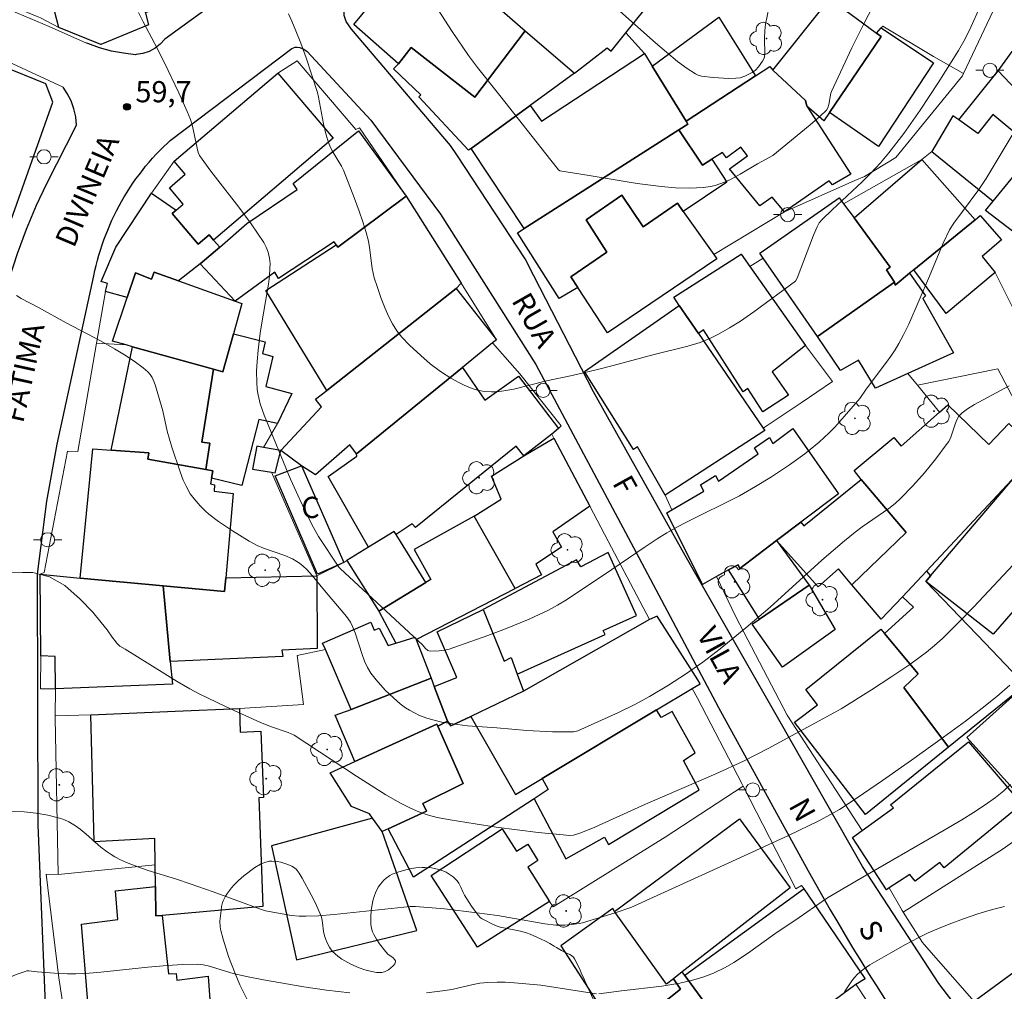
# Model space of a CAD drawing. Units: metres. Extents: x 284553 to 285069, y 1674345 to 1674909.
# Drawn here: x 284621 to 284691, y 1674496 to 1674565 of the extents above; entities that cross this region are included whole.
import ezdxf

# ---------------------------------------------------------------- set-up
doc = ezdxf.new("R2010")
doc.units = ezdxf.units.M
doc.header["$MEASUREMENT"] = 0
for name, color, linetype, lineweight, true_color in [('Arvores_Isoladas', 7, 'Continuous', 18, 0x00ff33), ('Curvas_Intermediarias', 7, 'Continuous', 9, 0x783c14), ('Curvas_Mestras', 7, 'Continuous', 20, 0x783c14), ('Pto_Cotado', 7, 'Continuous', 9, 0x783c14), ('Topon_Pto_Cotado', 7, 'Continuous', 9, 0x783c14), ('Vegetacao', 7, 'Orla8', 9, 0x00ff33)]:
    doc.layers.add(name, color=color, linetype=linetype, lineweight=lineweight, true_color=true_color)
for name, color, linetype, lineweight in [('Edificacoes', 7, 'Continuous', 30), ('Muro_Grade', 8, 'Continuous', 20), ('Pavimentacao_Asfaltica_Mfio', 10, 'Continuous', 30), ('Pavimentacao_Asfaltica_S_Mfio', 10, 'Continuous', 15), ('Poste', 7, 'Continuous', 9), ('Topon_de_Vias', 7, 'Continuous', 9), ('Topon_Fundacao_Const_Ruinas', 7, 'Continuous', 9)]:
    doc.layers.add(name, color=color, linetype=linetype, lineweight=lineweight)
doc.styles.add('Arial', font='arial.ttf', dxfattribs={"height": 1.5})
doc.styles.get("Standard").update_dxf_attribs({"font": 'arial.ttf'})
doc.linetypes.add('Orla8', pattern='A,6,-0.5,["V",Standard,S=1,R=0,X=-0.5,Y=-1],-0.5,6,-0.5,["V",Standard,S=1,R=0,X=-0.5,Y=-1],-0.5', length=14)

# ---------------------------------------------------------------- blocks, each defined once
blk = doc.blocks.new('Cotas')
at = {"layer": 'Pto_Cotado'}
blk.add_hatch(color=256, dxfattribs=at).paths.add_polyline_path([(0, 0.24, 1), (0, -0.24, 1)])
at = {"layer": 'Pto_Cotado', "lineweight": -3}
blk.add_lwpolyline([(0, -0.24, -1), (0, 0.24, -1)], format="xyb", close=True, dxfattribs=at)
blk = doc.blocks.new('Arvore')
at = {"layer": 'Arvores_Isoladas'}
blk.add_lwpolyline([(-0.718, 0.493, 0.872324), (-0.722, -0.551, 0.862983), (0.284, -0.827, 0.900105), (0.89, 0.029, 0.863155), (0.262, 0.861, 0.882486)], format="xyb", close=True, dxfattribs=at)
blk.add_circle((0, 0), 0.0286, dxfattribs=at)
blk = doc.blocks.new('Poste')
at = {"layer": 'Poste'}
for points in [[(-0.5, 0), (-1, 0)], [(0.5, 0), (1, 0)]]:
    blk.add_lwpolyline(points, dxfattribs=at)
blk.add_lwpolyline([(0, 0.5, 1), (0, -0.5, 1)], format="xyb", close=True, dxfattribs=at)

msp = doc.modelspace()

# ---------------------------------------------------------------- linework, layer by layer
at = {"layer": 'Curvas_Intermediarias', "flags": 128}
for points, elevation in [([(284649.453, 1674567.305), (284651.686, 1674563.809), (284652.84, 1674562.104), (284653.483, 1674561.25), (284655.071, 1674559.264), (284658.662, 1674554.705), (284659.22, 1674554.01), (284659.308, 1674553.932), (284661.392, 1674553.614), (284664.791, 1674553.041), (284666.48, 1674552.826), (284667.492, 1674552.747), (284668.486, 1674552.721), (284669.477, 1674552.754), (284669.98, 1674552.826), (284670.31, 1674552.908), (284670.636, 1674553.011), (284670.96, 1674553.14), (284671.435, 1674553.361), (284672.067, 1674553.706), (284673.313, 1674554.448), (284674.387, 1674555.038), (284677.036, 1674557.21), (284677.711, 1674557.795), (284678.201, 1674558.247), (284678.289, 1674558.412), (284678.364, 1674558.627), (284678.506, 1674559.445), (284678.542, 1674559.563), (284679.986, 1674562.639), (284680.84, 1674564.347), (284681.831, 1674566.281)], 62), ([(284662.909, 1674565.809), (284666.086, 1674563.011), (284667.648, 1674561.675), (284668.33, 1674561.184), (284668.915, 1674560.806), (284669.098, 1674560.716), (284669.334, 1674560.646), (284670.167, 1674560.561), (284671.265, 1674560.49), (284671.764, 1674560.502), (284672.087, 1674560.535), (284672.272, 1674560.587), (284672.417, 1674560.648), (284672.932, 1674560.912), (284673.153, 1674561.06), (284673.378, 1674561.301), (284673.671, 1674561.707), (284673.766, 1674561.911), (284673.814, 1674562.175), (284673.798, 1674563.346), (284673.829, 1674563.857), (284673.883, 1674564.321), (284674.342, 1674566.624)], 63), ([(284640.092, 1674565.057), (284640.337, 1674564.528), (284640.625, 1674563.849), (284640.964, 1674562.987), (284641.347, 1674561.94), (284642.147, 1674559.489), (284642.226, 1674559.165), (284642.567, 1674557.272), (284642.744, 1674556.568), (284642.937, 1674555.956), (284643.034, 1674555.708), (284643.2, 1674555.363), (284643.839, 1674554.279), (284643.985, 1674553.983), (284644.781, 1674551.991), (284645.11, 1674551.088), (284645.366, 1674550.33), (284645.603, 1674549.568), (284645.753, 1674548.97), (284645.829, 1674548.519), (284646.027, 1674547.038), (284646.169, 1674546.371), (284646.364, 1674545.761), (284646.668, 1674544.909), (284646.937, 1674544.204), (284647.182, 1674543.65), (284647.457, 1674543.12), (284647.77, 1674542.622), (284648.128, 1674542.167), (284648.669, 1674541.598), (284649.461, 1674540.856), (284650.139, 1674540.282), (284650.849, 1674539.746), (284651.582, 1674539.268), (284652.148, 1674538.952), (284652.527, 1674538.77), (284653.098, 1674538.538), (284653.488, 1674538.417), (284653.976, 1674538.325), (284654.472, 1674538.291), (284654.819, 1674538.301), (284655.34, 1674538.359), (284656.049, 1674538.488), (284658.357, 1674539.066), (284660.175, 1674539.458), (284661.879, 1674539.859), (284663.093, 1674540.163), (284665.996, 1674540.929), (284668.365, 1674541.523), (284669.234, 1674541.792), (284669.934, 1674542.069), (284670.54, 1674542.369), (284671.325, 1674542.819), (284672.095, 1674543.305), (284673.038, 1674543.952), (284675.994, 1674546.132), (284676.125, 1674546.336), (284677.272, 1674549.38), (284677.526, 1674549.969), (284677.678, 1674550.25), (284677.892, 1674550.495), (284678.586, 1674551.177), (284680.722, 1674553.169), (284681.317, 1674553.751), (284682.024, 1674554.51), (284682.609, 1674555.208), (284683.66, 1674556.585), (284684.829, 1674558.243), (284686.107, 1674560.181), (284687.543, 1674562.459), (284687.912, 1674563.115), (284688.31, 1674563.899), (284689.136, 1674565.74)], 61), ([(284620.833, 1674545.108), (284621.16, 1674544.897), (284622.39, 1674544.254), (284624.361, 1674543.169), (284626.822, 1674541.872), (284627.787, 1674541.338), (284628.489, 1674540.914), (284629.162, 1674540.468), (284629.81, 1674539.996), (284630.143, 1674539.718), (284630.305, 1674539.523), (284630.442, 1674539.305), (284630.586, 1674538.987), (284630.678, 1674538.728), (284631.187, 1674536.939), (284631.501, 1674535.516), (284631.847, 1674534.37), (284632.419, 1674532.625), (284632.649, 1674532.038), (284632.843, 1674531.613), (284633.144, 1674531.082), (284633.406, 1674530.709), (284633.842, 1674530.213), (284634.201, 1674529.865), (284634.457, 1674529.642), (284635.132, 1674529.118), (284636.139, 1674528.444), (284637.311, 1674527.722), (284637.886, 1674527.415), (284638.332, 1674527.225), (284639.835, 1674526.706), (284640.382, 1674526.461), (284640.69, 1674526.284), (284640.879, 1674526.155), (284641.139, 1674525.944), (284641.386, 1674525.716), (284641.771, 1674525.301), (284642.643, 1674524.228), (284643.833, 1674522.845), (284644.204, 1674522.391), (284644.482, 1674521.986), (284644.636, 1674521.692), (284644.827, 1674521.239), (284645.307, 1674519.687), (284645.472, 1674519.224), (284645.679, 1674518.789), (284645.932, 1674518.384), (284646.314, 1674517.895), (284646.946, 1674517.181), (284647.521, 1674516.618), (284648.01, 1674516.206), (284648.392, 1674515.926), (284648.657, 1674515.756), (284649.056, 1674515.533), (284649.332, 1674515.404), (284649.888, 1674515.201), (284650.311, 1674515.075), (284650.958, 1674514.917), (284651.402, 1674514.834), (284652.074, 1674514.734), (284652.761, 1674514.657), (284654.84, 1674514.497), (284656.981, 1674514.312), (284658.786, 1674514.234), (284660.075, 1674514.212), (284660.286, 1674514.222), (284660.574, 1674514.295), (284663.471, 1674515.59), (284664.66, 1674516.181), (284665.653, 1674516.72), (284667.014, 1674517.525), (284668.21, 1674518.298), (284669.43, 1674519.16), (284670.659, 1674520.103), (284672.477, 1674521.594), (284674.205, 1674523.045), (284677.857, 1674526.365), (284679.47, 1674527.756), (284680.224, 1674528.366), (284680.714, 1674528.741), (284682.616, 1674530.025), (284683.06, 1674530.38), (284683.441, 1674530.733), (284684.306, 1674531.63), (284685.135, 1674532.569), (284685.925, 1674533.542), (284686.674, 1674534.535), (284686.845, 1674534.789), (284686.992, 1674535.076), (284687.306, 1674536.011), (284687.427, 1674536.31), (284687.573, 1674536.564), (284687.804, 1674536.816), (284688.166, 1674537.089), (284688.66, 1674537.39), (284691.12, 1674538.717)], 59), ([(284691.769, 1674526.421), (284688.627, 1674523.082), (284687.571, 1674521.979), (284686.402, 1674520.824), (284685.848, 1674520.331), (284685.274, 1674519.861), (284684.097, 1674518.992), (284682.824, 1674518.129), (284681.366, 1674517.194), (284679.229, 1674515.86), (284677.408, 1674514.848), (284674.051, 1674513.032), (284672.317, 1674512.146), (284670.352, 1674511.239), (284665.373, 1674509.091), (284661.791, 1674507.466), (284660.786, 1674507.062), (284660.277, 1674506.916), (284659.975, 1674506.889), (284659.549, 1674506.92), (284657.769, 1674507.102), (284656.283, 1674507.28), (284654.796, 1674507.48), (284653.313, 1674507.7), (284651.54, 1674507.987), (284650.634, 1674508.151), (284650.009, 1674508.315), (284649.32, 1674508.554), (284648.727, 1674508.808), (284648.024, 1674509.165), (284646.998, 1674509.759), (284644.915, 1674511.076), (284640.506, 1674513.987), (284640.083, 1674514.187), (284638.884, 1674514.579), (284638.115, 1674514.877), (284635.673, 1674515.99), (284633.781, 1674516.921), (284633.103, 1674517.277), (284632.216, 1674517.775), (284628.537, 1674520.07), (284628.164, 1674520.284), (284627.947, 1674520.494), (284627.618, 1674520.934), (284627.256, 1674521.44), (284626.836, 1674521.957), (284626.243, 1674522.704), (284625.352, 1674523.616), (284624.253, 1674524.577), (284623.177, 1674525.194), (284622.003, 1674525.497), (284621.263, 1674525.512), (284620.055, 1674525.481)], 58), ([(284691.173, 1674517.533), (284690.252, 1674516.733), (284689.221, 1674515.895), (284688.031, 1674514.987), (284686.478, 1674513.839), (284684.199, 1674512.206), (284682.161, 1674510.772), (284680.358, 1674509.549), (284679.11, 1674508.735), (284678.533, 1674508.397), (284677.648, 1674507.924), (284675.491, 1674506.882), (284671.238, 1674504.93), (284664.331, 1674501.796), (284663.225, 1674501.398), (284660.92, 1674500.711), (284660.68, 1674500.653), (284660.333, 1674500.595), (284659.66, 1674500.529), (284659.036, 1674500.531), (284658.241, 1674500.627), (284654.89, 1674501.21), (284653.436, 1674501.419), (284651.141, 1674501.685), (284649.093, 1674501.864), (284648.7, 1674501.852), (284643.323, 1674501.281), (284642.212, 1674501.2), (284641.324, 1674501.162), (284640.863, 1674501.171), (284640.31, 1674501.226), (284638.46, 1674501.551), (284638.115, 1674501.656), (284634.769, 1674502.885), (284633.124, 1674503.472), (284632.177, 1674503.782), (284630.153, 1674504.409), (284629.422, 1674504.671), (284628.633, 1674504.979), (284628.211, 1674505.168), (284627.8, 1674505.376), (284627.535, 1674505.528), (284627.245, 1674505.725), (284626.807, 1674506.058), (284625.76, 1674506.984), (284625.336, 1674507.337), (284625.007, 1674507.579), (284624.548, 1674507.847), (284624.186, 1674508.007), (284623.874, 1674508.115), (284623.067, 1674508.325), (284622.23, 1674508.472), (284621.372, 1674508.561), (284620.51, 1674508.596)], 57), ([(284691.22, 1674510.502), (284690.744, 1674510.05), (284690.154, 1674509.582), (284689.431, 1674509.064), (284688.609, 1674508.512), (284687.769, 1674507.99), (284686.534, 1674507.257), (284680.307, 1674503.674), (284678.265, 1674502.461), (284677.893, 1674502.221), (284676.256, 1674501.084), (284674.536, 1674499.914), (284672.606, 1674498.531), (284671.621, 1674497.892), (284671.013, 1674497.543), (284670.183, 1674497.14), (284669.517, 1674496.883), (284668.789, 1674496.66), (284667.795, 1674496.423), (284666.524, 1674496.208), (284663.675, 1674495.874), (284662.059, 1674495.661)], 56), ([(284644.447, 1674495.75), (284642.776, 1674495.933), (284641.18, 1674496.163), (284638.33, 1674496.661), (284637.112, 1674496.893), (284636.167, 1674497.108), (284634.403, 1674497.645), (284634.056, 1674497.717), (284633.618, 1674497.766), (284632.616, 1674497.747), (284631.514, 1674497.685), (284630.133, 1674497.559), (284626.812, 1674497.21), (284625.982, 1674497.144), (284625.032, 1674497.091), (284624.437, 1674497.089), (284623.841, 1674497.112), (284622.292, 1674497.222), (284621.717, 1674497.297), (284621.577, 1674497.293), (284621.442, 1674497.264), (284620.879, 1674497.056), (284620.32, 1674496.823), (284617.741, 1674495.627)], 56), ([(284661.91, 1674495.667), (284657.969, 1674496.275), (284656.099, 1674496.458), (284655.429, 1674496.495), (284654.872, 1674496.505), (284654.207, 1674496.485), (284653.637, 1674496.419), (284653.165, 1674496.327), (284651.656, 1674495.99), (284650.998, 1674495.891), (284649.878, 1674495.75)], 56)]:
    msp.add_lwpolyline(points, dxfattribs=dict(at, elevation=elevation))
at = {"layer": 'Curvas_Mestras', "flags": 128}
for points, elevation in [([(284692.531, 1674558.475), (284689.508, 1674553.403), (284688.975, 1674552.62), (284687.202, 1674550.238), (284686.909, 1674549.774), (284686.45, 1674548.813), (284685.485, 1674546.477), (284684.016, 1674543.091), (284683.637, 1674542.321), (284683.314, 1674541.718), (284683.042, 1674541.266), (284682.751, 1674540.826), (284682.442, 1674540.397), (284681, 1674538.494), (284680.541, 1674537.829), (284679.432, 1674536.538), (284678.774, 1674535.798), (284678.391, 1674535.395), (284677.682, 1674534.736), (284676.646, 1674533.909), (284675.568, 1674533.127), (284674.298, 1674532.283), (284673.167, 1674531.581), (284672.034, 1674530.939), (284668.241, 1674529.054), (284667.651, 1674528.741), (284666.894, 1674528.309), (284666.203, 1674527.883), (284665.351, 1674527.329), (284663.001, 1674525.718), (284659.779, 1674523.566), (284659.152, 1674523.182), (284658.509, 1674522.832), (284657.146, 1674522.205), (284655.352, 1674521.47), (284654.216, 1674521.043), (284651.475, 1674520.087), (284651.151, 1674520.004), (284650.768, 1674519.958), (284650.146, 1674519.944), (284650.033, 1674519.95), (284649.964, 1674519.976), (284649.795, 1674520.127), (284649.587, 1674520.372), (284643.75, 1674525.796), (284643.668, 1674525.885), (284642.231, 1674528.056), (284641.857, 1674528.696), (284641.481, 1674529.43), (284640.897, 1674530.663), (284640.249, 1674532.12), (284638.372, 1674536.653), (284638.099, 1674537.455), (284637.994, 1674537.86), (284637.933, 1674538.167), (284637.887, 1674538.494), (284637.851, 1674538.946), (284637.842, 1674539.747), (284637.877, 1674540.438), (284637.945, 1674541.243), (284638.083, 1674542.438), (284638.2, 1674543.173), (284638.595, 1674545.376), (284638.679, 1674545.926), (284638.741, 1674546.473), (284638.786, 1674547.022), (284638.798, 1674547.387), (284638.759, 1674547.756), (284638.655, 1674548.183), (284638.52, 1674548.536), (284638.351, 1674548.867), (284637.46, 1674550.185), (284636.58, 1674551.369), (284634.599, 1674553.917), (284633.791, 1674555.019), (284633.706, 1674555.244), (284633.632, 1674555.536), (284633.297, 1674557.116), (284633.153, 1674557.574), (284632.921, 1674558.149), (284632.336, 1674559.467), (284631.312, 1674561.583), (284630.629, 1674562.941), (284629.81, 1674564.482), (284629.464, 1674565.162)], 60), ([(284690.789, 1674501.861), (284689.956, 1674501.638), (284688.918, 1674501.327), (284687.889, 1674500.983), (284686.881, 1674500.612), (284686.128, 1674500.306), (284685.399, 1674499.982), (284684.679, 1674499.632), (284683.788, 1674499.171), (284682.741, 1674498.584), (284681.25, 1674497.716), (284680.782, 1674497.392), (284680.397, 1674497.061), (284680.177, 1674496.834), (284679.98, 1674496.593), (284679.469, 1674495.821)], 55)]:
    msp.add_lwpolyline(points, dxfattribs=dict(at, elevation=elevation))
at = {"layer": 'Edificacoes', "flags": 128}
for points in [[(284666.035, 1674566.276), (284659.273, 1674570.694), (284659.002, 1674570.871), (284655.003, 1674565.748), (284654.873, 1674565.581), (284656.861, 1674563.862), (284660.338, 1674560.854), (284662.658, 1674562.639), (284662.932, 1674562.416), (284663.982, 1674563.723), (284666.035, 1674566.276)], [(284653.298, 1674559.162), (284648.793, 1674562.666), (284647.887, 1674561.529), (284644.723, 1674564.295), (284649.147, 1674569.659), (284655.003, 1674565.748), (284654.873, 1674565.581), (284656.861, 1674563.862), (284653.298, 1674559.162)], [(284629.223, 1674568.098), (284629.97, 1674565.095), (284630.175, 1674564.271), (284626.801, 1674562.877), (284623.84, 1674564.085), (284623.151, 1674566.737), (284623.092, 1674566.963), (284628.736, 1674568.31), (284628.796, 1674568.004), (284629.223, 1674568.098)], [(284682.072, 1674563.449), (284678.405, 1674558.075), (284678.003, 1674557.486), (284676.789, 1674558.513), (284676.704, 1674558.932), (284674.398, 1674561.063), (284678.134, 1674565.764), (284678.41, 1674566.112), (284679.835, 1674565.076), (284681.743, 1674563.689), (284682.072, 1674563.449)], [(284665.849, 1674561.348), (284670.576, 1674564.812), (284673.17, 1674560.668), (284668.25, 1674557.454), (284665.849, 1674561.348)], [(284685.779, 1674561.594), (284681.863, 1674555.668), (284678.405, 1674558.075), (284682.072, 1674563.449), (284681.743, 1674563.689), (284682.063, 1674564.056), (284685.779, 1674561.594)], [(284656.861, 1674563.862), (284660.338, 1674560.854), (284657.209, 1674558.574), (284653.039, 1674555.534), (284652.848, 1674555.395), (284649.328, 1674559.181), (284649.474, 1674559.314), (284647.536, 1674561.171), (284647.887, 1674561.529), (284648.793, 1674562.666), (284653.298, 1674559.162), (284656.861, 1674563.862)], [(284668.376, 1674557.25), (284667.726, 1674556.834), (284656.772, 1674549.86), (284653.039, 1674555.534), (284657.209, 1674558.574), (284658.003, 1674557.46), (284665.296, 1674562.246), (284665.849, 1674561.348), (284668.25, 1674557.454), (284668.376, 1674557.25)], [(284691.332, 1674562.392), (284694.414, 1674559.991), (284693.362, 1674557.831), (284690.335, 1674561.031), (284691.332, 1674562.392), (284691.332, 1674562.392)], [(284616.021, 1674560.428), (284614.839, 1674557.177), (284613.655, 1674557.475), (284612.722, 1674550.593), (284613.668, 1674550.566), (284616.236, 1674550.493), (284616.339, 1674550.847), (284616.582, 1674551.683), (284620.459, 1674550.483), (284623.398, 1674558.801), (284622.912, 1674560.099), (284619.777, 1674561.376), (284619.671, 1674561.145), (284618.879, 1674559.41), (284616.021, 1674560.428)], [(284673.472, 1674551.453), (284671.334, 1674554.081), (284672.594, 1674555.002), (284672.135, 1674555.621), (284671.111, 1674554.858), (284670.822, 1674555.238), (284670.065, 1674554.759), (284669.421, 1674554.351), (284667.726, 1674556.834), (284668.376, 1674557.25), (284668.25, 1674557.454), (284673.17, 1674560.668), (284674.189, 1674561.317), (284674.398, 1674561.063), (284676.704, 1674558.932), (284676.789, 1674558.513), (284679.913, 1674553.704), (284678.624, 1674552.95), (284678.378, 1674553.236), (284675.207, 1674551.028), (284674.332, 1674552.089), (284673.472, 1674551.453)], [(284643.27, 1674556.248), (284634.796, 1674549.025), (284634.469, 1674549.41), (284633.698, 1674548.753), (284631.857, 1674550.914), (284632.139, 1674551.154), (284632.647, 1674551.587), (284631.661, 1674552.744), (284632.791, 1674553.707), (284632.012, 1674554.622), (284639.336, 1674560.864), (284643.27, 1674556.248)], [(284687.551, 1674557.553), (284690.335, 1674561.031), (284693.362, 1674557.831), (284694.213, 1674556.932), (284692.966, 1674555.417), (284689.98, 1674557.922), (284688.914, 1674556.594), (284687.551, 1674557.553)], [(284689.992, 1674551.803), (284692.966, 1674555.417), (284689.98, 1674557.922), (284688.914, 1674556.594), (284687.551, 1674557.553), (284687.145, 1674557.839), (284685.64, 1674555.316), (284689.992, 1674551.803)], [(284696.068, 1674551.023), (284693.579, 1674547.979), (284689.448, 1674551.142), (284689.992, 1674551.803), (284692.966, 1674555.417), (284694.213, 1674556.932), (284694.807, 1674557.653), (284699.588, 1674555.111), (284701.1, 1674554.307), (284698.549, 1674549.55), (284696.068, 1674551.023)], [(284645.062, 1674556.779), (284648.425, 1674552.152), (284643.599, 1674548.527), (284643.47, 1674548.709), (284643.33, 1674548.907), (284639.395, 1674546.323), (284639.134, 1674546.775), (284636.311, 1674544.723), (284633.835, 1674547.369), (284635.224, 1674548.543), (284637.154, 1674550.204), (284640.708, 1674552.626), (284640.416, 1674553.054), (284645.062, 1674556.779)], [(284659.265, 1674544.906), (284656.304, 1674549.551), (284656.772, 1674549.86), (284667.726, 1674556.834), (284669.421, 1674554.351), (284670.065, 1674554.759), (284671.145, 1674553.133), (284668.048, 1674551.06), (284667.63, 1674551.649), (284665.219, 1674549.971), (284663.704, 1674552.215), (284661.175, 1674550.466), (284662.644, 1674548.179), (284660.082, 1674546.443), (284660.578, 1674545.682), (284659.265, 1674544.906)], [(284680.141, 1674550.606), (284684.94, 1674554.736), (284688.711, 1674550.472), (284684.38, 1674546.935), (284684.078, 1674546.689), (284683.054, 1674545.853), (284683.002, 1674546.06), (284682.443, 1674546.925), (284682.706, 1674547.129), (284680.141, 1674550.606)], [(284627.882, 1674548.542), (284630.387, 1674552.367), (284632.139, 1674551.154), (284631.857, 1674550.914), (284633.698, 1674548.753), (284634.469, 1674549.41), (284634.796, 1674549.025), (284635.224, 1674548.543), (284633.835, 1674547.369), (284632.305, 1674546.15), (284630.595, 1674546.759), (284630.388, 1674546.269), (284629.273, 1674546.711), (284628.682, 1674544.974), (284627.137, 1674545.407), (284627.273, 1674545.966), (284626.834, 1674546.105), (284627.882, 1674548.542)], [(284638.495, 1674545.481), (284643.47, 1674548.709), (284643.599, 1674548.527), (284648.425, 1674552.152), (284652.332, 1674545.982), (284651.961, 1674545.621), (284642.804, 1674538.397), (284638.495, 1674545.481)], [(284670.416, 1674547.721), (284662.674, 1674542.467), (284660.578, 1674545.682), (284660.082, 1674546.443), (284662.644, 1674548.179), (284661.175, 1674550.466), (284663.704, 1674552.215), (284665.219, 1674549.971), (284667.63, 1674551.649), (284668.048, 1674551.06), (284670.204, 1674548.019), (284670.416, 1674547.721)], [(284677.546, 1674542.223), (284673.71, 1674547.752), (284673.46, 1674548.111), (284679.09, 1674552.031), (284679.403, 1674551.607), (284680.141, 1674550.606), (284682.706, 1674547.129), (284682.443, 1674546.925), (284683.002, 1674546.06), (284677.546, 1674542.223)], [(284688.711, 1674550.472), (284689.08, 1674550.778), (284690.59, 1674549.046), (284689.211, 1674547.867), (284690.134, 1674546.741), (284686.656, 1674543.83), (284684.38, 1674546.935), (284688.711, 1674550.472)], [(284667.766, 1674544.399), (284667.374, 1674544.991), (284672.155, 1674548.045), (284672.774, 1674547.166), (284676.715, 1674541.571), (284674.346, 1674539.72), (284675.504, 1674538.06), (284673.683, 1674536.872), (284672.628, 1674538.522), (284672.302, 1674538.298), (284669.492, 1674542.696), (284669.124, 1674542.418), (284667.766, 1674544.399)], [(284636.784, 1674544.554), (284636.193, 1674542.401), (284635.452, 1674539.707), (284634.783, 1674539.893), (284629.047, 1674541.488), (284628.599, 1674541.613), (284627.629, 1674541.882), (284628.682, 1674544.974), (284629.273, 1674546.711), (284630.388, 1674546.269), (284630.595, 1674546.759), (284632.305, 1674546.15), (284636.311, 1674544.723), (284636.784, 1674544.554)], [(284684.078, 1674546.689), (284685.206, 1674545.093), (284685.013, 1674544.906), (284687.193, 1674541.055), (284683.957, 1674539.59), (284681.658, 1674538.549), (284680.455, 1674540.536), (284679.19, 1674539.794), (284677.546, 1674542.223), (284683.002, 1674546.06), (284683.054, 1674545.853), (284684.078, 1674546.689)], [(284654.816, 1674541.973), (284654.548, 1674541.756), (284652.412, 1674540.017), (284644.904, 1674533.896), (284644.446, 1674534.55), (284641.999, 1674532.409), (284641.021, 1674533.052), (284639.559, 1674534.132), (284642.427, 1674537.224), (284642.013, 1674537.773), (284642.804, 1674538.397), (284651.961, 1674545.621), (284654.816, 1674541.973)], [(284673.829, 1674535.556), (284666.775, 1674530.977), (284664.805, 1674534.406), (284664.517, 1674534.211), (284661.045, 1674539.739), (284667.766, 1674544.399), (284669.124, 1674542.418), (284673.716, 1674535.721), (284673.829, 1674535.556)], [(284634.247, 1674532.79), (284634.516, 1674534.653), (284633.969, 1674534.734), (284634.783, 1674539.893), (284635.452, 1674539.707), (284636.193, 1674542.401), (284638.447, 1674541.839), (284638.249, 1674541.017), (284638.99, 1674540.788), (284638.5, 1674538.667), (284640.344, 1674538.176), (284639.316, 1674536.054), (284638, 1674536.335), (284636.784, 1674531.672), (284634.645, 1674532.184), (284634.73, 1674532.702), (284634.247, 1674532.79)], [(284627.551, 1674534.158), (284629.047, 1674541.488), (284634.783, 1674539.893), (284633.969, 1674534.734), (284634.516, 1674534.653), (284634.247, 1674532.79), (284630.145, 1674533.534), (284630.206, 1674533.968), (284627.551, 1674534.158)], [(284656.228, 1674534.446), (284649.079, 1674528.681), (284648.864, 1674528.945), (284647.714, 1674528.192), (284647.582, 1674528.407), (284645.77, 1674527.296), (284642.898, 1674532.296), (284644.936, 1674533.733), (284644.904, 1674533.896), (284652.412, 1674540.017), (284653.996, 1674537.705), (284656.384, 1674539.415), (284659.21, 1674535.705), (284658.739, 1674535.307), (284656.755, 1674533.764), (284656.228, 1674534.446)], [(284680.648, 1674532.092), (284680.148, 1674532.73), (284682.955, 1674535.069), (284683.47, 1674534.445), (284686.189, 1674536.853), (284686.778, 1674537.375), (284689.693, 1674534.568), (284691.103, 1674536.057), (284693.499, 1674533.761), (284692.048, 1674532.048), (284691.651, 1674532.409), (284685.262, 1674525.592), (284683.561, 1674523.776), (284682.073, 1674522.188), (284679.989, 1674524.635), (284683.834, 1674528.325), (284680.648, 1674532.092)], [(284675.818, 1674535.698), (284679.047, 1674531.083), (284676.385, 1674529.068), (284674.659, 1674527.763), (284672.056, 1674525.793), (284671.928, 1674526.055), (284671.262, 1674525.687), (284670.404, 1674525.213), (284669.404, 1674524.66), (284666.892, 1674529.738), (284667.236, 1674529.939), (284669.515, 1674531.271), (284669.264, 1674531.71), (284670.34, 1674532.364), (284670.553, 1674531.964), (284673.355, 1674533.912), (284673.086, 1674534.322), (284674.147, 1674535.053), (284674.393, 1674534.643), (284675.818, 1674535.698)], [(284656.146, 1674524.381), (284653.242, 1674529.5), (284655.149, 1674530.701), (284654.462, 1674532.331), (284656.755, 1674533.764), (284658.892, 1674535.024), (284661.426, 1674530.208), (284658.818, 1674528.382), (284659.428, 1674527.291), (284657.606, 1674526.101), (284658.022, 1674525.333), (284656.146, 1674524.381)], [(284635.576, 1674524.165), (284631.221, 1674524.562), (284625.335, 1674525.098), (284626.24, 1674534.252), (284627.551, 1674534.158), (284630.206, 1674533.968), (284630.145, 1674533.534), (284634.247, 1674532.79), (284634.73, 1674532.702), (284634.645, 1674532.184), (284634.58, 1674531.786), (284634.854, 1674531.714), (284634.826, 1674531.261), (284636.181, 1674531.105), (284635.66, 1674525.126), (284635.576, 1674524.165)], [(284637.863, 1674534.443), (284637.538, 1674532.819), (284638.894, 1674532.604), (284639.154, 1674532.562), (284639.559, 1674534.132), (284638.325, 1674534.365), (284637.863, 1674534.443)], [(284642.143, 1674525.395), (284639.158, 1674532.349), (284641.021, 1674533.052), (284644.026, 1674526.223), (284642.143, 1674525.395)], [(284677.604, 1674524.487), (284674.659, 1674527.763), (284676.385, 1674529.068), (284676.579, 1674528.816), (284680.648, 1674532.092), (284683.834, 1674528.325), (284679.989, 1674524.635), (284679.042, 1674525.755), (284677.604, 1674524.487)], [(284696.864, 1674529.042), (284696.164, 1674528.24), (284694.075, 1674525.842), (284689.984, 1674521.149), (284685.225, 1674524.871), (284685.562, 1674525.267), (284691.651, 1674532.409), (284692.048, 1674532.048), (284693.743, 1674530.503), (284694.992, 1674531.922), (284696.048, 1674530.297), (284696.864, 1674529.042)], [(284646.486, 1674522.755), (284647.694, 1674520.501), (284649.071, 1674520.934), (284649.137, 1674520.761), (284656.146, 1674524.381), (284653.242, 1674529.5), (284649.005, 1674527.134), (284650.167, 1674525.004), (284649.815, 1674524.789), (284646.486, 1674522.755)], [(284649.815, 1674524.789), (284647.714, 1674528.192), (284647.582, 1674528.407), (284645.77, 1674527.296), (284644.232, 1674526.354), (284646.486, 1674522.755), (284649.815, 1674524.789)], [(284673.454, 1674522.197), (284671.262, 1674525.687), (284671.928, 1674526.055), (284672.056, 1674525.793), (284674.659, 1674527.763), (284676.953, 1674524.608), (284673.454, 1674522.197)], [(284656.295, 1674518.298), (284662.522, 1674521.115), (284662.38, 1674521.392), (284664.73, 1674522.452), (284662.728, 1674526.917), (284660.785, 1674525.9), (284660.487, 1674526.405), (284653.869, 1674522.892), (284655.358, 1674519.231), (284655.858, 1674519.48), (284656.295, 1674518.298)], [(284631.881, 1674517.6), (284623.595, 1674517.27), (284623.584, 1674519.558), (284622.561, 1674519.605), (284622.519, 1674525.383), (284625.335, 1674525.098), (284631.221, 1674524.562), (284631.728, 1674519.209), (284631.881, 1674517.6)], [(284639.699, 1674519.553), (284631.728, 1674519.209), (284631.221, 1674524.562), (284635.576, 1674524.165), (284635.66, 1674525.126), (284642.1, 1674525.26), (284642.124, 1674520.134), (284639.632, 1674520.001), (284639.699, 1674519.553)], [(284685.262, 1674525.592), (284685.562, 1674525.267), (284685.225, 1674524.871), (284689.417, 1674520.497), (284692.256, 1674517.535), (284686.839, 1674513.128), (284683.655, 1674517.36), (284684.687, 1674518.334), (284682.301, 1674521.184), (284684.35, 1674523.049), (284683.561, 1674523.776), (284685.262, 1674525.592)], [(284678.803, 1674521.477), (284675.065, 1674518.798), (284672.938, 1674521.842), (284673.454, 1674522.197), (284676.953, 1674524.608), (284678.803, 1674521.477)], [(284650.414, 1674517.429), (284652.013, 1674518.069), (284650.628, 1674521.31), (284653.869, 1674522.892), (284655.358, 1674519.231), (284655.858, 1674519.48), (284656.295, 1674518.298), (284656.732, 1674517.112), (284652.999, 1674515.316), (284651.596, 1674514.641), (284651.366, 1674514.978), (284650.414, 1674517.429)], [(284656.161, 1674509.793), (284658.051, 1674510.925), (284666.152, 1674515.774), (284668.682, 1674517.29), (284669.255, 1674517.631), (284669.08, 1674517.897), (284666.199, 1674522.412), (284665.652, 1674522.175), (284656.732, 1674517.112), (284652.999, 1674515.316), (284656.161, 1674509.793)], [(284649.071, 1674520.934), (284649.137, 1674520.761), (284650.187, 1674518.013), (284644.538, 1674515.811), (284642.712, 1674520.045), (284642.515, 1674520.502), (284645.925, 1674521.988), (284646.162, 1674521.42), (284646.52, 1674521.559), (284647.158, 1674520.332), (284647.694, 1674520.501), (284649.071, 1674520.934)], [(284686.839, 1674513.128), (284680.956, 1674508.368), (284675.932, 1674514.904), (284677.543, 1674516.137), (284676.72, 1674517.225), (284682.043, 1674521.492), (284682.301, 1674521.184), (284684.687, 1674518.334), (284683.655, 1674517.36), (284686.839, 1674513.128)], [(284644.799, 1674512.122), (284643.402, 1674515.397), (284644.538, 1674515.811), (284650.187, 1674518.013), (284650.414, 1674517.429), (284651.366, 1674514.978), (284650.665, 1674514.615), (284650.599, 1674514.765), (284644.799, 1674512.122)], [(284692.93, 1674518.14), (284692.256, 1674517.535), (284688.123, 1674513.83), (284693.361, 1674508.006), (284697.848, 1674512.406), (284698.079, 1674512.211), (284699.488, 1674513.686), (284698.124, 1674515.084), (284695.917, 1674517.346), (284695.685, 1674517.135), (284694.626, 1674516.172), (284692.93, 1674518.14)], [(284638.281, 1674501.847), (284631.154, 1674501.226), (284630.694, 1674501.187), (284630.67, 1674503.261), (284630.653, 1674504.798), (284630.631, 1674506.671), (284626.328, 1674506.429), (284626.094, 1674515.437), (284632.062, 1674515.682), (284636.627, 1674515.869), (284636.679, 1674514.196), (284638.149, 1674514.278), (284638.33, 1674509.569), (284638, 1674509.559), (284638.281, 1674501.847)], [(284658.051, 1674510.925), (284658.487, 1674510.146), (284657.481, 1674509.49), (284648.954, 1674503.936), (284647.151, 1674507.352), (284649.871, 1674508.607), (284649.616, 1674509.146), (284652.461, 1674510.57), (284650.665, 1674514.615), (284651.366, 1674514.978), (284651.596, 1674514.641), (284652.999, 1674515.316), (284656.161, 1674509.793), (284658.051, 1674510.925)], [(284657.481, 1674509.49), (284659.745, 1674505.236), (284662.466, 1674506.765), (284662.75, 1674506.248), (284669.178, 1674510.119), (284668.072, 1674512.201), (284668.894, 1674512.732), (284667.271, 1674515.666), (284666.477, 1674515.231), (284666.152, 1674515.774), (284658.051, 1674510.925), (284658.487, 1674510.146), (284657.481, 1674509.49)], [(284650.599, 1674514.765), (284650.665, 1674514.615), (284652.461, 1674510.57), (284649.616, 1674509.146), (284649.871, 1674508.607), (284647.151, 1674507.352), (284646.735, 1674507.16), (284646.051, 1674508.106), (284645.827, 1674508.428), (284644.557, 1674508.933), (284643.05, 1674511.326), (284644.799, 1674512.122), (284650.599, 1674514.765)], [(284692.024, 1674509.103), (284686.532, 1674504.603), (284686.22, 1674504.97), (284684.477, 1674503.641), (284684.085, 1674504.133), (284682.63, 1674503.17), (284682.436, 1674503.042), (284680.037, 1674506.748), (284680.705, 1674507.233), (284682.932, 1674508.852), (284682.714, 1674509.053), (284688.244, 1674513.51), (284692.024, 1674509.103)], [(284649.176, 1674500.151), (284646.735, 1674507.16), (284646.051, 1674508.106), (284638.889, 1674506.158), (284640.671, 1674498.072), (284649.176, 1674500.151)], [(284675.608, 1674503.176), (284667.972, 1674497.224), (284667.351, 1674496.74), (284666.851, 1674496.351), (284663.178, 1674501.505), (284672.039, 1674508.068), (284675.608, 1674503.176)], [(284658.583, 1674502.204), (284653.478, 1674498.981), (284650.204, 1674504.06), (284655.22, 1674507.354), (284656.234, 1674505.769), (284657.05, 1674506.267), (284657.758, 1674505.105), (284657.046, 1674504.646), (284658.583, 1674502.204)], [(284630.956, 1674491.025), (284630.599, 1674493.746), (284626.052, 1674493.078), (284625.434, 1674500.61), (284628.009, 1674500.932), (284627.851, 1674502.969), (284630.67, 1674503.261), (284630.694, 1674501.187), (284631.154, 1674501.226), (284631.59, 1674497.078), (284632.152, 1674497.122), (284632.195, 1674496.649), (284634.406, 1674496.918), (284634.732, 1674492.27), (284630.956, 1674491.025)], [(284672.695, 1674490.771), (284680.261, 1674496.349), (284680.926, 1674496.762), (284677.616, 1674501.631), (284676.62, 1674503.097), (284668.166, 1674496.959), (284672.695, 1674490.771)], [(284663.178, 1674501.505), (284663.055, 1674501.716), (284659.368, 1674499.07), (284663.549, 1674492.594), (284663.842, 1674492.826), (284667.864, 1674496.007), (284667.351, 1674496.74), (284666.851, 1674496.351), (284663.178, 1674501.505)], [(284697.686, 1674491.228), (284697.132, 1674491.944), (284696.476, 1674492.791), (284699.829, 1674495.182), (284696.458, 1674499.96), (284695.997, 1674500.513), (284688.644, 1674495.141), (284687.919, 1674494.611), (284693.094, 1674487.705), (284693.474, 1674488.016), (284693.774, 1674488.261), (284697.686, 1674491.228)], [(284673.672, 1674489.436), (284672.695, 1674490.771), (284668.166, 1674496.959), (284667.972, 1674497.224), (284667.351, 1674496.74), (284667.864, 1674496.007), (284663.842, 1674492.826), (284666.486, 1674489.579), (284666.857, 1674489.123), (284668.121, 1674490.185), (284670.705, 1674487.038), (284673.672, 1674489.436)]]:
    msp.add_lwpolyline(points, close=True, dxfattribs=at)
at = {"layer": 'Muro_Grade', "flags": 128}
for points in [[(284639.307, 1674607.246), (284640.756, 1674596.861), (284640.926, 1674595.642), (284641.266, 1674590.274), (284642.145, 1674590.305), (284642.519, 1674583.899), (284648.095, 1674584.344), (284648.192, 1674583.21), (284649.213, 1674582.246), (284644.492, 1674575.261), (284638.917, 1674570.389), (284638.797, 1674570.314), (284632.708, 1674566.473), (284629.97, 1674565.095), (284630.175, 1674564.271), (284626.801, 1674562.877), (284623.84, 1674564.085), (284622.548, 1674564.768), (284622.417, 1674564.821), (284618.773, 1674566.329)], [(284683.697, 1674570.099), (284686.691, 1674568.409), (284686.563, 1674568.056), (284690.622, 1674566.643), (284687.895, 1674560.838), (284687.814, 1674560.665), (284683.109, 1674554.888), (284680.888, 1674553.551), (284680.208, 1674553.249), (284675.207, 1674551.028), (284670.204, 1674548.019)], [(284687.895, 1674560.838), (284685.778, 1674562.039), (284682.181, 1674564.186), (284682.063, 1674564.056)], [(284665.296, 1674562.246), (284663.982, 1674563.723)], [(284688.644, 1674495.141), (284685.098, 1674499.154), (284684.995, 1674499.315), (284683.628, 1674501.453), (284683.546, 1674501.58), (284682.63, 1674503.17), (284682.436, 1674503.042), (284680.037, 1674506.748), (284680.705, 1674507.233), (284675.402, 1674515.399), (284671.771, 1674522.369), (284670.404, 1674525.213), (284669.404, 1674524.66), (284666.892, 1674529.738), (284667.236, 1674529.939), (284666.775, 1674530.977), (284664.805, 1674534.406), (284664.517, 1674534.211), (284661.045, 1674539.739), (284667.766, 1674544.399), (284667.374, 1674544.991), (284672.155, 1674548.045), (284672.774, 1674547.166), (284673.71, 1674547.752), (284673.46, 1674548.111), (284679.09, 1674552.031), (284679.403, 1674551.607), (284684.94, 1674554.736), (284685.64, 1674555.316), (284687.145, 1674557.839), (284687.551, 1674557.553), (284690.335, 1674561.031), (284691.332, 1674562.392)], [(284681.042, 1674495.167), (284680.261, 1674496.349), (284680.926, 1674496.762), (284677.616, 1674501.631), (284676.62, 1674503.097), (284676.417, 1674503.354), (284676.011, 1674503.104), (284672.288, 1674510.378), (284672.189, 1674510.572), (284669.067, 1674516.597), (284668.682, 1674517.29), (284669.255, 1674517.631), (284669.08, 1674517.897), (284666.199, 1674522.412), (284665.652, 1674522.175), (284662.733, 1674527.724), (284661.426, 1674530.208), (284658.892, 1674535.024), (284658.739, 1674535.307), (284659.21, 1674535.705), (284659.399, 1674535.893), (284656.481, 1674539.572), (284654.548, 1674541.756), (284654.816, 1674541.973), (284652.332, 1674545.982), (284648.425, 1674552.152), (284645.115, 1674556.98), (284644.869, 1674556.87), (284640.712, 1674561.723), (284639.336, 1674560.864)], [(284630.387, 1674552.367), (284632.012, 1674554.622)], [(284690.134, 1674546.741), (284691.057, 1674544.896), (284692.049, 1674542.913), (284693.552, 1674540.547), (284694.543, 1674540.734), (284696.97, 1674539.223)], [(284639.316, 1674536.054), (284638.325, 1674534.365), (284639.559, 1674534.132), (284642.427, 1674537.224), (284642.013, 1674537.773), (284642.804, 1674538.397), (284651.961, 1674545.621), (284652.332, 1674545.982)], [(284625.003, 1674489.062), (284623.832, 1674496.817), (284622.934, 1674504.144), (284623.797, 1674504.132), (284623.563, 1674515.209), (284623.563, 1674515.35), (284623.595, 1674517.27), (284622.546, 1674517.275), (284622.561, 1674519.605), (284622.519, 1674525.383), (284622.786, 1674525.504), (284624.452, 1674534.098), (284625.173, 1674534.07), (284626.502, 1674541.74), (284627.137, 1674545.407)], [(284626.502, 1674541.74), (284628.599, 1674541.613), (284629.047, 1674541.488)], [(284673.716, 1674535.721), (284676.388, 1674537.523), (284678.612, 1674539.024), (284676.715, 1674541.571)], [(284683.957, 1674539.59), (284684.634, 1674538.76), (284686.189, 1674536.853)], [(284694.992, 1674531.922), (284693.669, 1674533.962), (284692.51, 1674535.75), (284690.326, 1674539.922), (284684.634, 1674538.76)], [(284644.232, 1674526.354), (284644.026, 1674526.223), (284642.1, 1674525.26), (284638.894, 1674532.604)], [(284665.652, 1674522.175), (284656.732, 1674517.112), (284652.999, 1674515.316), (284656.161, 1674509.793), (284658.051, 1674510.925), (284666.152, 1674515.774), (284668.682, 1674517.29)], [(284636.627, 1674515.869), (284641.155, 1674516.159), (284640.713, 1674519.631), (284642.712, 1674520.045)], [(284626.094, 1674515.437), (284623.563, 1674515.35)], [(284683.628, 1674501.453), (284690.693, 1674505.945), (284699.148, 1674511.972), (284700.488, 1674513.983)], [(284672.288, 1674510.378), (284666.767, 1674506.77), (284658.839, 1674501.841), (284658.583, 1674502.204)], [(284623.797, 1674504.132), (284630.653, 1674504.798)]]:
    msp.add_lwpolyline(points, dxfattribs=at)
at = {"layer": 'Pavimentacao_Asfaltica_Mfio', "ltscale": 10, "flags": 128}
for points in [[(284694.689, 1674485.222), (284686.148, 1674496.412), (284680.75, 1674504.681), (284674.807, 1674515.106), (284668.18, 1674526.714), (284661.694, 1674538.297), (284657.47, 1674546.499), (284656.844, 1674547.707), (284652.063, 1674555.001), (284651.561, 1674555.742), (284644.56, 1674563.967), (284644.173, 1674564.517), (284644.049, 1674564.95), (284644.049, 1674565.216), (284644.082, 1674565.408), (284644.172, 1674565.675), (284651.848, 1674573.986), (284652.332, 1674574.619), (284654.696, 1674577.878), (284658.282, 1674583.404), (284664.945, 1674594.021), (284671.335, 1674605.547)], [(284638.626, 1674568.571), (284631.338, 1674563.268)], [(284631.338, 1674563.268), (284631.02, 1674562.917), (284630.646, 1674562.624), (284630.229, 1674562.398), (284629.779, 1674562.244), (284629.31, 1674562.167), (284629.263, 1674562.164)], [(284629.263, 1674562.164), (284628.407, 1674562.261), (284627.556, 1674562.426), (284626.715, 1674562.656), (284625.892, 1674562.95), (284625.797, 1674562.989)], [(284631.706, 1674556.086), (284640.321, 1674562.598), (284640.559, 1674562.69), (284640.707, 1674562.698), (284640.896, 1674562.673), (284641.184, 1674562.549), (284641.422, 1674562.391), (284645.93, 1674557.537), (284650.859, 1674550.885), (284657.599, 1674540.235), (284664.901, 1674526.562), (284670.532, 1674515.953), (284676.904, 1674504.378)], [(284625.084, 1674557.181), (284625.033, 1674557.767), (284624.905, 1674558.342), (284624.704, 1674558.897), (284624.432, 1674559.42), (284624.133, 1674559.855)], [(284622.976, 1674553.047), (284625.084, 1674557.181)], [(284626.316, 1674546.512), (284626.394, 1674546.881), (284626.48, 1674547.247), (284626.573, 1674547.612), (284626.675, 1674547.975), (284626.783, 1674548.336), (284626.9, 1674548.694), (284627.024, 1674549.049), (284627.156, 1674549.402), (284627.295, 1674549.752), (284627.441, 1674550.099), (284627.595, 1674550.443), (284627.756, 1674550.783), (284627.924, 1674551.12), (284628.099, 1674551.453), (284628.281, 1674551.782), (284628.471, 1674552.107), (284628.667, 1674552.429), (284628.869, 1674552.746), (284629.079, 1674553.058), (284629.295, 1674553.366), (284629.518, 1674553.669), (284629.747, 1674553.968), (284629.982, 1674554.262), (284630.223, 1674554.55), (284630.471, 1674554.833), (284630.724, 1674555.111), (284630.984, 1674555.384), (284631.249, 1674555.651), (284631.519, 1674555.912), (284631.706, 1674556.086)], [(284618.878, 1674539.121), (284619.129, 1674540.947), (284619.459, 1674542.76), (284619.867, 1674544.558), (284620.352, 1674546.335), (284620.914, 1674548.09), (284621.55, 1674549.819), (284622.261, 1674551.518), (284622.976, 1674553.047)], [(284659.977, 1674349.923), (284660.095, 1674354.004), (284660.321, 1674371.48), (284660.11, 1674389.933), (284659.444, 1674401.625), (284658.412, 1674406.44), (284657.801, 1674408.911), (284656.761, 1674412.118), (284645.08, 1674432.122), (284643.244, 1674435.271), (284639.312, 1674442.432), (284637.715, 1674445.936), (284634.183, 1674455.424), (284626.9, 1674477.323), (284623.578, 1674488.794), (284622.964, 1674493.194), (284622.369, 1674507.64), (284622.317, 1674525.377), (284622.979, 1674530.544), (284623.716, 1674534.601), (284626.316, 1674546.512)], [(284676.904, 1674504.378), (284677.413, 1674503.458), (284677.929, 1674502.542), (284678.452, 1674501.629), (284678.982, 1674500.72), (284679.519, 1674499.815), (284680.063, 1674498.914), (284680.614, 1674498.017), (284681.171, 1674497.124), (284681.736, 1674496.235), (284682.307, 1674495.35), (284682.885, 1674494.469), (284683.47, 1674493.593), (284684.061, 1674492.721), (284684.659, 1674491.852), (284685.264, 1674490.989), (284685.875, 1674490.13), (284686.493, 1674489.275), (284687.117, 1674488.424), (284687.748, 1674487.579), (284687.776, 1674487.542)]]:
    msp.add_lwpolyline(points, dxfattribs=at)
at = {"layer": 'Pavimentacao_Asfaltica_S_Mfio', "ltscale": 10, "flags": 128}
for points in [[(284625.797, 1674562.989), (284623.14, 1674564.166), (284620.455, 1674565.286), (284617.743, 1674566.348), (284615.006, 1674567.35), (284612.247, 1674568.293), (284609.467, 1674569.175), (284607.095, 1674569.875)], [(284624.133, 1674559.855), (284616.331, 1674563.469)]]:
    msp.add_lwpolyline(points, dxfattribs=at)
at = {"layer": 'Vegetacao', "flags": 128}
msp.add_lwpolyline([(284642.401, 1674501.16), (284642.449, 1674501.013), (284642.502, 1674500.709), (284642.563, 1674500.091), (284642.636, 1674499.787), (284642.741, 1674499.513), (284642.82, 1674499.333), (284642.996, 1674498.981), (284643.059, 1674498.869), (284643.155, 1674498.734), (284643.212, 1674498.67), (284643.597, 1674498.329), (284643.882, 1674498.131), (284644.507, 1674497.774), (284645.108, 1674497.503), (284645.512, 1674497.367), (284645.782, 1674497.295), (284646.324, 1674497.189), (284646.572, 1674497.173), (284646.698, 1674497.184), (284646.887, 1674497.229), (284647.075, 1674497.313), (284647.169, 1674497.373), (284647.512, 1674497.654), (284647.633, 1674497.805), (284647.683, 1674497.948), (284647.672, 1674498.014), (284647.632, 1674498.085), (284647.498, 1674498.22), (284647.139, 1674498.49), (284646.989, 1674498.636), (284646.532, 1674499.221), (284646.318, 1674499.539), (284646.132, 1674499.881), (284646.053, 1674500.064), (284645.958, 1674500.405), (284645.93, 1674500.634), (284645.926, 1674501.09), (284645.96, 1674501.607), (284645.993, 1674501.865), (284646.067, 1674502.252), (284646.178, 1674502.637), (284646.249, 1674502.83), (284646.442, 1674503.214), (284646.601, 1674503.442), (284646.857, 1674503.722), (284647.004, 1674503.856), (284647.266, 1674504.045), (284647.448, 1674504.143), (284647.832, 1674504.296), (284648.395, 1674504.462), (284648.684, 1674504.526), (284649.122, 1674504.594), (284649.563, 1674504.624), (284649.783, 1674504.624), (284650.217, 1674504.591), (284650.431, 1674504.557), (284650.745, 1674504.481), (284651.104, 1674504.351), (284651.258, 1674504.278), (284651.55, 1674504.103), (284651.754, 1674503.947), (284652.028, 1674503.669), (284652.148, 1674503.512), (284652.302, 1674503.228), (284652.462, 1674502.839), (284652.562, 1674502.651), (284653.057, 1674501.889), (284653.31, 1674501.529), (284653.558, 1674501.212), (284653.678, 1674501.077), (284653.7, 1674501.055), (284653.737, 1674501.026), (284653.81, 1674500.991), (284653.858, 1674500.967), (284654.051, 1674500.859), (284654.502, 1674500.627), (284654.865, 1674500.473), (284655.095, 1674500.398), (284655.568, 1674500.287), (284656.513, 1674500.108), (284656.952, 1674499.98), (284657.197, 1674499.887), (284657.669, 1674499.69), (284658.284, 1674499.396), (284658.595, 1674499.231), (284658.912, 1674499.052), (284659.075, 1674498.956), (284659.416, 1674498.736), (284659.726, 1674498.585), (284660.009, 1674498.46), (284660.134, 1674498.389), (284660.28, 1674498.261), (284660.359, 1674498.15), (284660.499, 1674497.901), (284660.746, 1674497.338), (284660.874, 1674497.052), (284661.003, 1674496.776), (284661.089, 1674496.587), (284661.261, 1674496.2), (284661.434, 1674495.809), (284661.664, 1674495.298), (284661.78, 1674495.053), (284661.956, 1674494.706), (284662.044, 1674494.544), (284662.118, 1674494.424), (284662.283, 1674494.21), (284662.669, 1674493.829), (284662.881, 1674493.63), (284662.988, 1674493.52), (284663.207, 1674493.271), (284663.505, 1674492.937), (284663.654, 1674492.795), (284663.801, 1674492.685), (284663.873, 1674492.645), (284664.116, 1674492.563), (284664.23, 1674492.53), (284664.485, 1674492.463), (284664.71, 1674492.381), (284664.8, 1674492.322), (284664.932, 1674492.179), (284664.99, 1674492.066), (284665.052, 1674491.813), (284665.062, 1674491.606), (284665.056, 1674491.286), (284665.017, 1674490.841), (284664.98, 1674490.62), (284664.895, 1674490.299), (284664.838, 1674490.146), (284664.487, 1674489.389), (284664.406, 1674489.233), (284664.233, 1674488.937), (284663.996, 1674488.551), (284663.881, 1674488.353), (284663.773, 1674488.146), (284663.723, 1674488.039), (284663.688, 1674487.941), (284663.661, 1674487.729), (284663.679, 1674487.506), (284663.711, 1674487.356), (284663.804, 1674487.072), (284664.074, 1674486.445), (284664.225, 1674486.137), (284664.472, 1674485.689), (284664.886, 1674485.057), (284664.999, 1674484.911), (284665.249, 1674484.628), (284665.778, 1674484.093), (284666.022, 1674483.835), (284666.075, 1674483.775), (284666.179, 1674483.657), (284666.279, 1674483.541), (284666.343, 1674483.465), (284666.462, 1674483.316), (284666.568, 1674483.168), (284666.728, 1674482.874), (284666.793, 1674482.651), (284666.805, 1674482.499), (284666.8, 1674482.421), (284666.779, 1674482.303), (284666.705, 1674482.175), (284666.644, 1674482.111), (284666.417, 1674481.938), (284666.103, 1674481.768), (284665.933, 1674481.701), (284665.561, 1674481.605), (284665.372, 1674481.591), (284665.096, 1674481.627), (284664.6, 1674481.807), (284664.365, 1674481.923), (284664.042, 1674482.128), (284663.827, 1674482.29), (284663.563, 1674482.525), (284663.438, 1674482.666), (284663.23, 1674482.92), (284662.96, 1674483.262), (284662.834, 1674483.432), (284662.62, 1674483.726), (284662.336, 1674484.118), (284662.194, 1674484.316), (284661.988, 1674484.612), (284661.852, 1674484.815), (284661.58, 1674485.232), (284661.274, 1674485.711), (284661.193, 1674485.86), (284661.076, 1674486.167), (284661.039, 1674486.35), (284661.038, 1674486.476), (284661.075, 1674486.733), (284661.207, 1674487.261), (284661.245, 1674487.524), (284661.224, 1674487.783), (284661.183, 1674487.909), (284661.159, 1674487.96), (284661.098, 1674488.051), (284660.944, 1674488.179), (284660.858, 1674488.21), (284660.742, 1674488.226), (284660.482, 1674488.222), (284660.296, 1674488.192), (284659.913, 1674488.076), (284659.639, 1674487.942), (284659.394, 1674487.773), (284659.289, 1674487.676), (284659.157, 1674487.516), (284658.999, 1674487.228), (284658.925, 1674487.036), (284658.815, 1674486.649), (284658.695, 1674486.148), (284658.504, 1674485.143), (284658.285, 1674483.803), (284658.158, 1674483.133), (284658.002, 1674482.466), (284657.908, 1674482.133), (284657.816, 1674481.908), (284657.749, 1674481.804), (284657.611, 1674481.659), (284657.517, 1674481.583), (284657.312, 1674481.445), (284656.878, 1674481.205), (284656.675, 1674481.093), (284656.557, 1674481.015), (284656.402, 1674480.93), (284656.306, 1674480.91), (284655.999, 1674480.893), (284655.844, 1674480.888), (284655.613, 1674480.882), (284654.754, 1674480.865), (284654.326, 1674480.858), (284653.685, 1674480.845), (284653.281, 1674480.831), (284652.759, 1674480.797), (284652.505, 1674480.767), (284651.949, 1674480.654), (284651.591, 1674480.532), (284651.415, 1674480.455), (284651.155, 1674480.314), (284650.947, 1674480.168), (284650.562, 1674479.826), (284650.264, 1674479.574), (284649.697, 1674479.164), (284649.372, 1674478.981), (284649.255, 1674478.93), (284649.019, 1674478.86), (284648.782, 1674478.826), (284648.31, 1674478.816), (284648.045, 1674478.839), (284647.914, 1674478.871), (284647.724, 1674478.942), (284647.508, 1674479.061), (284647.4, 1674479.135), (284646.914, 1674479.48), (284646.686, 1674479.66), (284646.489, 1674479.844), (284646.409, 1674479.937), (284646.33, 1674480.043), (284646.207, 1674480.249), (284646.089, 1674480.539), (284646.038, 1674480.703), (284645.986, 1674480.885), (284645.958, 1674480.986), (284645.831, 1674481.524), (284645.799, 1674481.851), (284645.831, 1674482.5), (284645.9, 1674482.988), (284645.974, 1674483.314), (284646.17, 1674483.964), (284646.623, 1674485.263), (284646.807, 1674485.913), (284646.889, 1674486.346), (284646.914, 1674486.563), (284646.927, 1674486.888), (284646.885, 1674487.28), (284646.822, 1674487.541), (284646.647, 1674488.064), (284646.384, 1674488.72), (284646.229, 1674489.03), (284645.934, 1674489.487), (284645.817, 1674489.629), (284645.642, 1674489.787), (284645.547, 1674489.848), (284645.394, 1674489.909), (284645.313, 1674489.924), (284644.935, 1674489.947), (284644.682, 1674489.941), (284644.175, 1674489.891), (284642.645, 1674489.626), (284642.13, 1674489.568), (284641.873, 1674489.557), (284641.521, 1674489.552), (284641.343, 1674489.56), (284641.08, 1674489.602), (284640.757, 1674489.716), (284640.551, 1674489.822), (284640.297, 1674489.997), (284640.18, 1674490.098), (284639.95, 1674490.354), (284639.855, 1674490.495), (284639.467, 1674491.161), (284637.438, 1674494.763), (284636.905, 1674495.791), (284636.658, 1674496.316), (284636.311, 1674497.112), (284635.85, 1674498.325), (284635.464, 1674499.548), (284635.3, 1674500.161), (284635.28, 1674500.255), (284635.253, 1674500.442), (284635.244, 1674500.819), (284635.255, 1674501.01), (284635.318, 1674501.581), (284635.362, 1674501.867), (284635.42, 1674502.13), (284635.47, 1674502.259), (284635.644, 1674502.588), (284635.774, 1674502.795), (284636.063, 1674503.18), (284636.221, 1674503.36), (284636.56, 1674503.7), (284636.925, 1674504.018), (284637.711, 1674504.614), (284638.119, 1674504.858), (284638.341, 1674504.952), (284638.731, 1674505.056), (284638.927, 1674505.071), (284639.299, 1674505.042), (284639.547, 1674504.992), (284640.044, 1674504.835), (284640.221, 1674504.762), (284640.33, 1674504.711), (284640.526, 1674504.588), (284640.658, 1674504.468), (284640.719, 1674504.397), (284640.844, 1674504.227), (284641.062, 1674503.868), (284641.708, 1674502.682), (284642.004, 1674502.083)], close=True, dxfattribs=at)

# ---------------------------------------------------------------- block references
at = {"layer": 'Arvores_Isoladas'}
for p in [(284673.937, 1674563.315), (284680.212, 1674536.416), (284685.805, 1674536.925), (284653.601, 1674532.212), (284659.85, 1674527.113), (284638.439, 1674525.662), (284671.692, 1674524.842), (284677.91, 1674523.583), (284642.833, 1674512.971), (284623.865, 1674510.469), (284638.523, 1674510.91), (284659.759, 1674501.541)]:
    msp.add_blockref('Arvore', p, dxfattribs=at)
at = {"layer": 'Poste'}
for p in [(284689.758, 1674561.059), (284622.787, 1674554.933), (284675.444, 1674550.839), (284658.124, 1674538.394), (284623.038, 1674527.818), (284672.974, 1674510.111)]:
    msp.add_blockref('Poste', p, dxfattribs=at)
at = {"layer": 'Pto_Cotado'}
msp.add_blockref('Cotas', (284628.659, 1674558.471, 59.75), dxfattribs=at)

# ---------------------------------------------------------------- texts
at = {"layer": 'Topon_de_Vias', "style": 'Arial', "oblique": 0.00139}
for s, rotation, p in [('DIVINEIA', 67.03082, (284624.905, 1674548.423)), ('FÁTIMA', 77.59939, (284621.304, 1674536.028))]:
    msp.add_text(s, height=1.5, rotation=rotation, dxfattribs=at).set_placement(p)
at = {"layer": 'Topon_de_Vias', "style": 'Arial'}
for s, rotation, p in [('RUA', 299.69043, (284655.853, 1674544.753)), ('F', 298.9255, (284662.991, 1674531.842)), ('VILA', 298.9255, (284668.969, 1674521.123)), ('N', 298.9255, (284675.474, 1674508.998)), ('S', 298.9255, (284680.407, 1674500.345))]:
    msp.add_text(s, height=1.5, rotation=rotation, dxfattribs=at).set_placement(p)
at = {"layer": 'Topon_Fundacao_Const_Ruinas', "style": 'Arial'}
msp.add_text('C', height=1.5, dxfattribs=at).set_placement((284641.002, 1674529.364))
at = {"layer": 'Topon_Pto_Cotado', "style": 'Arial'}
msp.add_text('59,7', height=1.5, dxfattribs=at).set_placement((284629.258, 1674558.794, 59.75))

doc.saveas('drawing.dxf')
